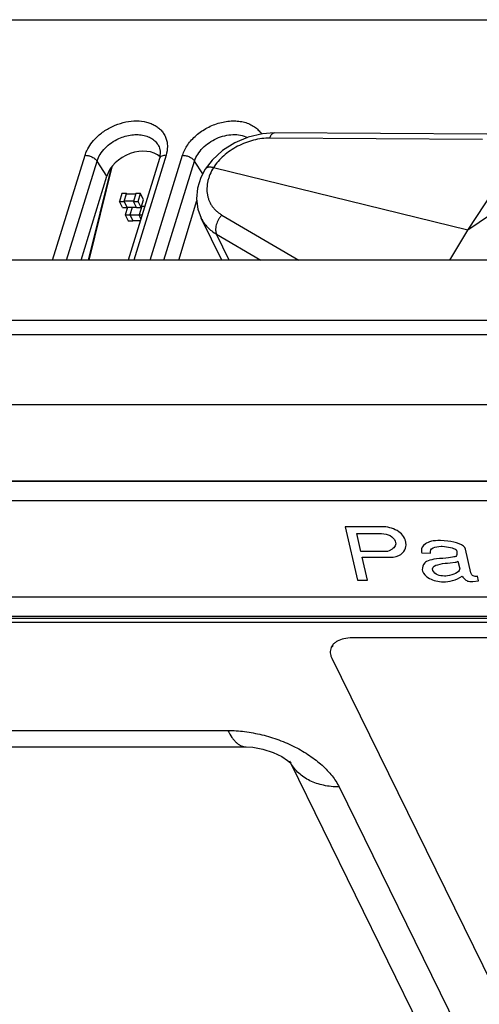
# Model space of a CAD drawing. Units: inches. Extents: x 0 to 17, y 0 to 11.
# Drawn here: x 12.8 to 13.2, y 8.8 to 9.8 of the extents above; entities that cross this region are included whole.
import ezdxf

# ---------------------------------------------------------------- set-up
doc = ezdxf.new("R2010")
doc.units = ezdxf.units.IN
doc.header["$LTSCALE"] = 0.935
doc.header["$MEASUREMENT"] = 0
doc.layers.get('0').update_dxf_attribs({"linetype": 'CONTINUOUS'})
for name, color, linetype in [('700K_FEATURES', 7, 'CONTINUOUS'), ('DRAFT', 7, 'CONTINUOUS'), ('ECAD_CP_0402', 7, 'CONTINUOUS'), ('ECAD_RS_0402', 7, 'CONTINUOUS'), ('FEATURE', 7, 'CONTINUOUS')]:
    doc.layers.add(name, color=color, linetype=linetype)

msp = doc.modelspace()

# ---------------------------------------------------------------- linework, layer by layer
at = {"color": 7, "linetype": 'Continuous'}
for p, q in [((12.38448, 9.79176), (13.30438, 9.79176)), ((12.81569, 9.55334), (12.8479, 9.65726)), ((12.92823, 9.65726), (12.8962, 9.55334)), ((12.9124, 9.55334), (12.94461, 9.65726)), ((12.92182, 9.66447), (12.92184, 9.66441)), ((12.92184, 9.66442), (12.92251, 9.66146)), ((12.82941, 9.55334), (12.85986, 9.65158)), ((12.86936, 9.63651), (12.85986, 9.65158)), ((12.92172, 9.65399), (12.89071, 9.55334)), ((12.92612, 9.55334), (12.95657, 9.65158)), ((12.96461, 9.63883), (12.95657, 9.65158)), ((12.87387, 9.64519), (12.85113, 9.55334)), ((12.8746, 9.64593), (12.85167, 9.55334)), ((12.84411, 9.55334), (12.86936, 9.63651)), ((12.94083, 9.55334), (12.95877, 9.61246)), ((12.98353, 9.55334), (12.96307, 9.59504)), ((14.17795, 9.55334), (11.07397, 9.55334)), ((11.06461, 9.49374), (14.14086, 9.49374)), ((14.13628, 9.47935), (11.06061, 9.47935)), ((14.13963, 9.40979), (11.06397, 9.40979)), ((14.11265, 9.3341), (11.16525, 9.3341)), ((14.10822, 9.33373), (11.17004, 9.33373)), ((11.30353, 9.31508), (13.99303, 9.31508)), ((14.04016, 9.21904), (11.35066, 9.21904)), ((11.20338, 9.20008), (14.19683, 9.20008)), ((11.2017, 9.19412), (14.20436, 9.19412)), ((11.20289, 9.1981), (14.20554, 9.1981)), ((13.09365, 9.17188), (13.09219, 9.16966)), ((13.09376, 9.17183), (13.09302, 9.16941)), ((14.20505, 9.17864), (13.11267, 9.17864)), ((13.09265, 9.15844), (13.52505, 8.2773)), ((11.64778, 9.08685), (12.98948, 9.08685)), ((11.66593, 9.0706), (13.00763, 9.0706)), ((13.05157, 9.05475), (13.38763, 8.36993)), ((13.09982, 9.03091), (13.4368, 8.34422))]:
    msp.add_line(p, q, dxfattribs=at)
for points in [[(12.92251, 9.66146), (12.92206, 9.65523), (12.92172, 9.65399)], [(13.00763, 9.0706), (13.01445, 9.07018), (13.0242, 9.06835), (13.03433, 9.06505), (13.0429, 9.06097), (13.04875, 9.05718)], [(13.04875, 9.05718), (13.05168, 9.05465), (13.05196, 9.05434)]]:
    msp.add_lwpolyline(points, dxfattribs=at)
for centre, radius, start, end in [((13.10188, 9.16482), 0.01084, 153.46389, 156.71783), ((13.10364, 9.16357), 0.013, 135.24322, 140.24667), ((13.10715, 9.15893), 0.01884, 118.78395, 120.06994), ((13.08555, 9.07374), 0.03887, 206.14166, 209.9962)]:
    msp.add_arc(centre, radius, start, end, dxfattribs=at)
msp.add_ellipse((12.89837, 9.63651), major_axis=(0.02818, 0.01408), ratio=0.726471, start_param=0.290522, end_param=2.53908, dxfattribs=at)
for points, knots in [([(12.85899, 9.67474), (12.86162, 9.67735), (12.8675, 9.68208), (12.87418, 9.68559), (12.87768, 9.68704)], [0, 0, 0, 0, 0.494649, 1, 1, 1, 1]), ([(12.87768, 9.68704), (12.88113, 9.68846), (12.88814, 9.69063), (12.89877, 9.69179), (12.90727, 9.69078), (12.91337, 9.6888), (12.91745, 9.68683), (12.92104, 9.68435), (12.92408, 9.68139), (12.92649, 9.67801), (12.92824, 9.67427), (12.92931, 9.67024), (12.92981, 9.6645), (12.9291, 9.66009), (12.92823, 9.65726)], [0, 0, 0, 0, 0.148822, 0.291513, 0.424589, 0.487244, 0.54733, 0.605119, 0.661071, 0.715865, 0.770332, 0.825293, 0.881556, 1, 1, 1, 1]), ([(12.94461, 9.65726), (12.94575, 9.66095), (12.94852, 9.66633), (12.95355, 9.67266), (12.95813, 9.67717), (12.96334, 9.68121), (12.96906, 9.68467), (12.97515, 9.68747), (12.98146, 9.68958), (12.98784, 9.69094), (12.99416, 9.69152), (13.00026, 9.69126), (13.006, 9.6902), (13.01125, 9.68836), (13.0159, 9.68578), (13.01983, 9.68252), (13.0219, 9.67989), (13.02276, 9.6785)], [0, 0, 0, 0, 0.120115, 0.184509, 0.251189, 0.319592, 0.389006, 0.458637, 0.527699, 0.595465, 0.661251, 0.72447, 0.784804, 0.842206, 0.896861, 0.949204, 1, 1, 1, 1]), ([(12.88148, 9.6739), (12.88352, 9.67481), (12.88771, 9.67634), (12.89412, 9.6777), (12.90043, 9.67802), (12.90636, 9.67722), (12.91169, 9.67541), (12.91624, 9.67265), (12.91976, 9.66898), (12.92128, 9.66601), (12.92182, 9.66447)], [0, 0, 0, 0, 0.145511, 0.287681, 0.42407, 0.552942, 0.673707, 0.7869, 0.894511, 1, 1, 1, 1]), ([(12.95657, 9.65158), (12.95729, 9.65391), (12.95952, 9.65853), (12.96445, 9.6647), (12.97079, 9.67006), (12.97821, 9.67419), (12.9862, 9.67692), (12.99428, 9.67812), (13.00197, 9.67757), (13.00671, 9.67603), (13.00883, 9.67499)], [0, 0, 0, 0, 0.11524, 0.239524, 0.370608, 0.505033, 0.638664, 0.767547, 0.888459, 1, 1, 1, 1]), ([(12.8479, 9.65726), (12.84838, 9.65882), (12.85094, 9.66529), (12.85523, 9.671), (12.85899, 9.67474)], [0, 0, 0, 0, 0.235748, 1, 1, 1, 1]), ([(12.85986, 9.65158), (12.86058, 9.65389), (12.8628, 9.6585), (12.86769, 9.66464), (12.87398, 9.66999), (12.87889, 9.67274), (12.88148, 9.6739)], [0, 0, 0, 0, 0.22821, 0.474271, 0.733788, 1, 1, 1, 1]), ([(12.8479, 9.65726), (12.84889, 9.65726), (12.8509, 9.65704), (12.85285, 9.65648), (12.85381, 9.6561)], [0, 0, 0, 0, 0.489444, 1, 1, 1, 1]), ([(12.92823, 9.65726), (12.92745, 9.65726), (12.92597, 9.65713), (12.92399, 9.65652), (12.92269, 9.65562), (12.92201, 9.65473), (12.9218, 9.65424), (12.92172, 9.65399)], [0, 0, 0, 0, 0.302338, 0.56905, 0.796575, 0.899983, 1, 1, 1, 1]), ([(12.94461, 9.65726), (12.9458, 9.65726), (12.94822, 9.65695), (12.95162, 9.65577), (12.95413, 9.65425), (12.9557, 9.65277), (12.95632, 9.65198), (12.95657, 9.65158)], [0, 0, 0, 0, 0.2603, 0.529289, 0.782153, 0.896574, 1, 1, 1, 1]), ([(12.85381, 9.6561), (12.85509, 9.6556), (12.85689, 9.65466), (12.85882, 9.65298), (12.85956, 9.65205), (12.85986, 9.65158)], [0, 0, 0, 0, 0.538797, 0.78239, 1, 1, 1, 1]), ([(13.09193, 9.1691), (13.09159, 9.16831), (13.0911, 9.16662), (13.09098, 9.16393), (13.0915, 9.16114), (13.09221, 9.15933), (13.09265, 9.15844)], [0, 0, 0, 0, 0.23464, 0.474361, 0.727536, 1, 1, 1, 1]), ([(13.09771, 9.17523), (13.0974, 9.17505), (13.09622, 9.17432), (13.09513, 9.17345), (13.09441, 9.17272)], [0, 0, 0, 0, 0.260696, 1, 1, 1, 1]), ([(13.11267, 9.17864), (13.10999, 9.17864), (13.10495, 9.1782), (13.10012, 9.17656), (13.09808, 9.17544)], [0, 0, 0, 0, 0.535619, 1, 1, 1, 1]), ([(12.98948, 9.08685), (12.99506, 9.08685), (13.00645, 9.08608), (13.02344, 9.08289), (13.0402, 9.07776), (13.05609, 9.07087), (13.07051, 9.06248), (13.08293, 9.0529), (13.0929, 9.04248), (13.09792, 9.03478), (13.09982, 9.03091)], [0, 0, 0, 0, 0.129655, 0.264552, 0.401253, 0.536276, 0.666222, 0.788113, 0.899749, 1, 1, 1, 1]), ([(12.98948, 9.08685), (12.99066, 9.08444), (12.99259, 9.08106), (12.99563, 9.07714), (12.9979, 9.07479), (13.00026, 9.07294), (13.00267, 9.0716), (13.00514, 9.07078), (13.00681, 9.0706), (13.00763, 9.0706)], [0, 0, 0, 0, 0.314839, 0.454075, 0.581268, 0.697306, 0.80399, 0.903821, 1, 1, 1, 1]), ([(13.09982, 9.03091), (13.09721, 9.03091), (13.09206, 9.03116), (13.08454, 9.03232), (13.07746, 9.03424), (13.07091, 9.03691), (13.06499, 9.04029), (13.05978, 9.04434), (13.05534, 9.049), (13.05293, 9.0525), (13.05188, 9.05431)], [0, 0, 0, 0, 0.140495, 0.276626, 0.407818, 0.533935, 0.655404, 0.77291, 0.887403, 1, 1, 1, 1])]:
    msp.add_open_spline(points, degree=3, knots=knots, dxfattribs=at)
at = {"layer": '700K_FEATURES', "color": 7, "linetype": 'Continuous'}
for p, q in [((13.14209, 9.28897), (13.10572, 9.28897)), ((13.10572, 9.28897), (13.11792, 9.23583)), ((13.1174, 9.28215), (13.14193, 9.28215)), ((13.12147, 9.26443), (13.1174, 9.28215)), ((13.16594, 9.27409), (13.1657, 9.27467)), ((13.16608, 9.27351), (13.16594, 9.27409)), ((13.16628, 9.27075), (13.16608, 9.27351)), ((13.2039, 9.2751), (13.20032, 9.27525)), ((13.20099, 9.26952), (13.20217, 9.26952)), ((13.20764, 9.27471), (13.2039, 9.2751)), ((13.23047, 9.24323), (13.22509, 9.26668)), ((13.14772, 9.26443), (13.12147, 9.26443)), ((13.12278, 9.2587), (13.14989, 9.2587)), ((13.12803, 9.23583), (13.12278, 9.2587)), ((13.14943, 9.26494), (13.14772, 9.26443)), ((13.1523, 9.2666), (13.14943, 9.26494)), ((13.18147, 9.26501), (13.18153, 9.26429)), ((13.18153, 9.26429), (13.18166, 9.26371)), ((13.18166, 9.26371), (13.18196, 9.26291)), ((13.18196, 9.26291), (13.1905, 9.26269)), ((13.21549, 9.26632), (13.2161, 9.26552)), ((13.2161, 9.26552), (13.21645, 9.264)), ((13.20485, 9.25267), (13.2074, 9.25282)), ((13.2074, 9.25282), (13.20981, 9.25311)), ((13.20981, 9.25311), (13.21486, 9.25362)), ((13.21773, 9.2547), (13.21944, 9.24723)), ((13.21944, 9.24723), (13.21936, 9.24665)), ((13.18236, 9.24614), (13.18263, 9.24498)), ((13.20571, 9.24004), (13.2042, 9.24004)), ((13.20727, 9.24026), (13.20571, 9.24004)), ((13.222, 9.23982), (13.22265, 9.23888)), ((13.22265, 9.23888), (13.22354, 9.23779)), ((13.23717, 9.23982), (13.23634, 9.23967)), ((13.23822, 9.23525), (13.23717, 9.23982)), ((13.11792, 9.23583), (13.12803, 9.23583)), ((13.23064, 9.23452), (13.23149, 9.23459)), ((13.23149, 9.23459), (13.23244, 9.23467)), ((13.23244, 9.23467), (13.23822, 9.23525))]:
    msp.add_line(p, q, dxfattribs=at)
for points in [[(13.15727, 9.28504), (13.15261, 9.28767), (13.14757, 9.28897), (13.14209, 9.28897)], [(13.14193, 9.28215), (13.14527, 9.28215), (13.14812, 9.28142), (13.15053, 9.28008)], [(13.15053, 9.28008), (13.15293, 9.27874), (13.15464, 9.27692), (13.15551, 9.27467)], [(13.1657, 9.27467), (13.16472, 9.27895), (13.16187, 9.28244), (13.15727, 9.28504)], [(13.15531, 9.26987), (13.15453, 9.2685), (13.15349, 9.26741), (13.1523, 9.2666)], [(13.15551, 9.27467), (13.15624, 9.27278), (13.15607, 9.27119), (13.15531, 9.26987)], [(13.16109, 9.26146), (13.16346, 9.26334), (13.16504, 9.26538), (13.16578, 9.2677)], [(13.16578, 9.2677), (13.1661, 9.26872), (13.1663, 9.26973), (13.16628, 9.27075)], [(13.18548, 9.27204), (13.18262, 9.26988), (13.18127, 9.26756), (13.18147, 9.26501)], [(13.20032, 9.27525), (13.19322, 9.27525), (13.1883, 9.27416), (13.18548, 9.27204)], [(13.1905, 9.26269), (13.18992, 9.26523), (13.1907, 9.26697), (13.19295, 9.26799)], [(13.19295, 9.26799), (13.19519, 9.26901), (13.19787, 9.26952), (13.20099, 9.26952)], [(13.20217, 9.26952), (13.20489, 9.26937), (13.20756, 9.26901), (13.21018, 9.26834)], [(13.21894, 9.27191), (13.21541, 9.27322), (13.21165, 9.27416), (13.20764, 9.27471)], [(13.21018, 9.26834), (13.2127, 9.2677), (13.21446, 9.26705), (13.21549, 9.26632)], [(13.22509, 9.26668), (13.22459, 9.26886), (13.22247, 9.27061), (13.21894, 9.27191)], [(13.14989, 9.2587), (13.15495, 9.2587), (13.15873, 9.25957), (13.16109, 9.26146)], [(13.19932, 9.2573), (13.19135, 9.25666), (13.18652, 9.25521), (13.18474, 9.25311)], [(13.21544, 9.2595), (13.21412, 9.2587), (13.20868, 9.25804), (13.19932, 9.2573)], [(13.21645, 9.264), (13.21706, 9.26182), (13.21677, 9.2603), (13.21544, 9.2595)], [(13.18474, 9.25311), (13.18297, 9.251), (13.18221, 9.24868), (13.18236, 9.24614)], [(13.19271, 9.24556), (13.19215, 9.24802), (13.19316, 9.24969), (13.19584, 9.25065)], [(13.19584, 9.25065), (13.19843, 9.25158), (13.20151, 9.25224), (13.20485, 9.25267)], [(13.21486, 9.25362), (13.21631, 9.25383), (13.2172, 9.2542), (13.21773, 9.2547)], [(13.18263, 9.24498), (13.18346, 9.24229), (13.18575, 9.23982), (13.18956, 9.23762)], [(13.18956, 9.23762), (13.19331, 9.23546), (13.19799, 9.2343), (13.20337, 9.2343)], [(13.19746, 9.24127), (13.19533, 9.24214), (13.19383, 9.24352), (13.19271, 9.24556)], [(13.2042, 9.24004), (13.20183, 9.24004), (13.1996, 9.2404), (13.19746, 9.24127)], [(13.21536, 9.24263), (13.21294, 9.24134), (13.21016, 9.24066), (13.20727, 9.24026)], [(13.21244, 9.23559), (13.21558, 9.23641), (13.21881, 9.23779), (13.222, 9.23982)], [(13.21936, 9.24665), (13.21905, 9.24519), (13.21773, 9.24389), (13.21536, 9.24263)], [(13.22354, 9.23779), (13.22428, 9.23692), (13.2252, 9.23619), (13.22641, 9.23552)], [(13.23202, 9.24069), (13.23121, 9.24142), (13.2307, 9.24222), (13.23047, 9.24323)], [(13.23634, 9.23967), (13.23409, 9.23967), (13.23284, 9.23997), (13.23202, 9.24069)], [(13.20337, 9.2343), (13.20616, 9.2343), (13.20918, 9.23474), (13.21244, 9.23559)], [(13.22641, 9.23552), (13.22755, 9.23488), (13.22892, 9.23452), (13.23064, 9.23452)]]:
    msp.add_open_spline(points, degree=3, dxfattribs=at)
at = {"layer": 'DRAFT', "color": 7, "linetype": 'Continuous'}
msp.add_line((13.4999, 9.76666), (13.22745, 9.58317), dxfattribs=at)
at = {"layer": 'ECAD_CP_0402', "color": 7, "linetype": 'Continuous'}
for p, q in [((12.89008, 9.60567), (12.88781, 9.59833)), ((12.89461, 9.60567), (12.89234, 9.59833)), ((12.89471, 9.60567), (12.89245, 9.59836)), ((12.90408, 9.60697), (12.90141, 9.59833)), ((12.90389, 9.60669), (12.90399, 9.60669)), ((12.90408, 9.60697), (12.90723, 9.60697)), ((12.88781, 9.59833), (12.89081, 9.59221)), ((12.88781, 9.59833), (12.89234, 9.59833)), ((12.89081, 9.59221), (12.89535, 9.59221)), ((12.89234, 9.59833), (12.89535, 9.59221)), ((12.89245, 9.59836), (12.89533, 9.59249)), ((12.89245, 9.59836), (12.90142, 9.59836)), ((12.89533, 9.59249), (12.90277, 9.59249)), ((12.89535, 9.59221), (12.89543, 9.59249)), ((12.90335, 9.59438), (12.90141, 9.59833)), ((12.90141, 9.59833), (12.90457, 9.59833))]:
    msp.add_line(p, q, dxfattribs=at)
at = {"layer": 'ECAD_RS_0402', "color": 7, "linetype": 'Continuous'}
for p, q in [((12.88444, 9.61945), (12.88202, 9.61162)), ((12.88905, 9.61945), (12.88444, 9.61945)), ((12.88662, 9.61162), (12.88905, 9.61945)), ((12.88673, 9.61165), (12.88906, 9.61917)), ((12.88918, 9.61917), (12.88905, 9.61945)), ((12.88906, 9.61917), (12.89817, 9.61917)), ((12.89826, 9.61945), (12.89584, 9.61162)), ((12.90286, 9.61945), (12.89826, 9.61945)), ((12.90044, 9.61162), (12.90286, 9.61945)), ((12.90591, 9.61323), (12.90286, 9.61945)), ((12.88507, 9.6054), (12.88202, 9.61162)), ((12.88202, 9.61162), (12.88662, 9.61162)), ((12.88968, 9.6054), (12.88662, 9.61162)), ((12.88966, 9.60567), (12.88673, 9.61165)), ((12.89584, 9.61165), (12.88673, 9.61165)), ((12.89889, 9.6054), (12.89584, 9.61162)), ((12.89584, 9.61162), (12.90044, 9.61162)), ((12.90349, 9.6054), (12.90044, 9.61162)), ((12.90349, 9.6054), (12.90591, 9.61323)), ((12.88507, 9.6054), (12.88968, 9.6054)), ((12.89875, 9.60567), (12.88966, 9.60567)), ((12.88976, 9.60567), (12.88968, 9.6054)), ((12.89889, 9.6054), (12.90349, 9.6054))]:
    msp.add_line(p, q, dxfattribs=at)
at = {"layer": 'FEATURE', "color": 7, "linetype": 'Continuous'}
for p, q in [((13.24631, 9.67827), (13.03554, 9.67955)), ((13.22745, 9.58317), (13.29101, 9.67991)), ((13.2419, 9.67298), (13.03112, 9.67426)), ((12.96707, 9.64367), (12.96701, 9.64358)), ((13.22745, 9.58317), (12.97519, 9.64501)), ((12.96306, 9.59505), (12.96311, 9.59496)), ((12.98357, 9.59807), (13.06006, 9.55334)), ((13.20975, 9.55334), (13.22745, 9.58317)), ((12.99091, 9.55334), (12.97834, 9.57897)), ((12.97834, 9.57897), (13.02217, 9.55334))]:
    msp.add_line(p, q, dxfattribs=at)
for points in [[(13.03554, 9.67955), (13.02372, 9.67869), (13.00979, 9.67537), (12.99647, 9.66972), (12.98436, 9.66203), (12.97401, 9.6526), (12.96707, 9.64367)], [(12.96701, 9.64358), (12.96281, 9.63527), (12.95955, 9.62458), (12.95858, 9.614), (12.95986, 9.60391), (12.96306, 9.59505)]]:
    msp.add_lwpolyline(points, dxfattribs=at)
for points, knots in [([(13.03112, 9.67426), (13.03125, 9.67466), (13.03153, 9.67542), (13.03201, 9.67647), (13.03252, 9.67739), (13.03308, 9.67816), (13.03366, 9.67877), (13.03426, 9.67922), (13.03489, 9.67949), (13.03533, 9.67955), (13.03554, 9.67955)], [0, 0, 0, 0, 0.172436, 0.331471, 0.475909, 0.605203, 0.719993, 0.82185, 0.913703, 1, 1, 1, 1]), ([(13.03112, 9.67426), (13.02845, 9.67428), (13.02301, 9.67394), (13.0149, 9.67239), (13.00687, 9.66984), (12.99914, 9.66635), (12.99191, 9.66202), (12.98338, 9.65542), (12.97801, 9.64938), (12.97519, 9.64501)], [0, 0, 0, 0, 0.122227, 0.248522, 0.377366, 0.507046, 0.635804, 0.761926, 1, 1, 1, 1]), ([(12.97519, 9.64501), (12.97472, 9.64512), (12.97381, 9.64531), (12.97248, 9.64548), (12.97125, 9.64551), (12.97012, 9.64541), (12.96913, 9.64518), (12.96828, 9.64481), (12.96758, 9.64432), (12.96721, 9.6439), (12.96707, 9.64367)], [0, 0, 0, 0, 0.165434, 0.319697, 0.461488, 0.590253, 0.706541, 0.811717, 0.908315, 1, 1, 1, 1]), ([(12.97519, 9.64501), (12.97389, 9.64286), (12.97219, 9.63953), (12.9705, 9.63492), (12.96958, 9.63149), (12.96898, 9.62809), (12.96871, 9.62472), (12.96877, 9.62141), (12.96917, 9.61819), (12.9699, 9.61508), (12.97096, 9.6121), (12.97233, 9.60927), (12.97401, 9.6066), (12.97599, 9.60413), (12.97825, 9.60186), (12.98078, 9.59982), (12.98262, 9.59862), (12.98357, 9.59807)], [0, 0, 0, 0, 0.140656, 0.208512, 0.274621, 0.339067, 0.401975, 0.463507, 0.523866, 0.583309, 0.642131, 0.700651, 0.759202, 0.818112, 0.877696, 0.938249, 1, 1, 1, 1]), ([(12.96311, 9.59496), (12.96391, 9.59332), (12.96579, 9.59016), (12.96932, 9.58586), (12.97352, 9.58207), (12.97667, 9.57994), (12.97834, 9.57897)], [0, 0, 0, 0, 0.244513, 0.491118, 0.742254, 1, 1, 1, 1]), ([(12.98357, 9.59807), (12.98292, 9.59738), (12.98171, 9.59592), (12.98016, 9.59352), (12.97891, 9.59096), (12.978, 9.58833), (12.97754, 9.58613), (12.97739, 9.58442), (12.97736, 9.58283), (12.97758, 9.58098), (12.97803, 9.57959), (12.97834, 9.57897)], [0, 0, 0, 0, 0.135081, 0.273099, 0.410549, 0.544504, 0.672177, 0.73295, 0.791398, 0.900754, 1, 1, 1, 1])]:
    msp.add_open_spline(points, degree=3, knots=knots, dxfattribs=at)

doc.saveas('drawing.dxf')
